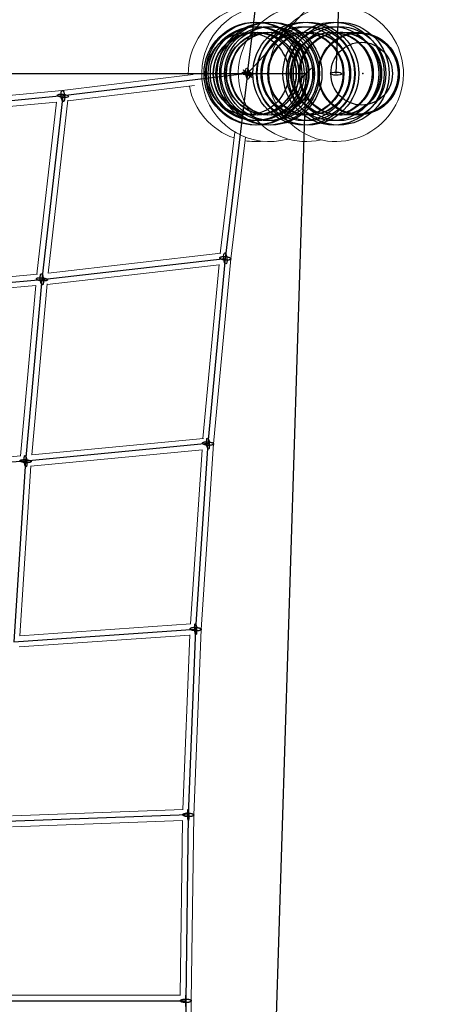
# Model space of a CAD drawing. Units: millimetres. Extents: x -4689 to 15504, y -3487 to 15143.
# Drawn here: x 8631 to 9330, y 4494 to 6087 of the extents above; entities that cross this region are included whole.
import ezdxf

# ---------------------------------------------------------------- set-up
doc = ezdxf.new("R2010")
doc.units = ezdxf.units.MM
doc.layers.add('TERRANOVA-2', color=7, linetype='Continuous')

msp = doc.modelspace()

# ---------------------------------------------------------------- linework, layer by layer
at = {"layer": 'TERRANOVA-2'}
for p, q in [((9143.3640699, 6000), (9271.3382345, 9271.3382347)), ((9000, 6000.0000001), (9329.7860853, 6359.7519635)), ((9000, 6000.0000001), (9038.1108153, 6309.4673098)), ((6000.0000001, 6000.0000003), (9094.3807462, 6000)), ((8999.9999999, 6000.0000001), (8701.150492, 5964.0306524)), ((8999.9999999, 6000.0000001), (8964.0306523, 5701.1504921)), ((9094.3807462, 6000), (9000.0000001, 3000)), ((8701.150492, 5964.0306524), (8401.5343322, 5936.030657)), ((8701.150492, 5964.0306524), (8667.1954278, 5667.195428)), ((8667.1954278, 5667.195428), (8964.0306523, 5701.1504921)), ((8964.0306523, 5701.1504921), (8936.0306568, 5401.5343324)), ((8373.0466089, 5640.7634323), (8667.1954278, 5667.195428)), ((8667.1954278, 5667.195428), (8640.7634321, 5373.0466091)), ((8936.0306568, 5401.5343324), (8640.7634321, 5373.0466091)), ((8936.0306568, 5401.5343324), (8916.017885, 5101.3427552)), ((8640.7634321, 5373.0466091), (8350.8706125, 5350.8706127)), ((8640.7634321, 5373.0466091), (8621.8713755, 5080.9121657)), ((8621.8713755, 5080.9121657), (8916.017885, 5101.3427552)), ((8916.017885, 5101.3427552), (8904.0051103, 4800.7673622)), ((8904.0051103, 4800.7673622), (8610.5313162, 4790.1204353)), ((8904.0051103, 4800.7673622), (8899.9999999, 4500.0000001)), ((8899.9999999, 4509.0000001), (8899.9999999, 4491)), ((8899.9999999, 4491), (8899.9999999, 4509.0000001)), ((8606.750492, 4500.0000001), (8899.9999999, 4500.0000001)), ((8899.9999999, 4500.0000001), (8904.0051103, 4199.2326379))]:
    msp.add_line(p, q, dxfattribs=at)
at = {"layer": 'TERRANOVA-2', "linetype": 'Continuous', "lineweight": 0}
for p, q in [((9142.9677558, 6066.5), (9179.4007995, 6066.5)), ((9179.5994688, 6066.5), (9180.3763744, 6066.5)), ((8912.1698101, 5998.4937654), (8700.1938728, 5972.9804686)), ((8914.1207298, 5980.5986682), (8709.2842259, 5955.9446694)), ((8700.2056707, 5972.9815712), (8400.816156, 5945.0027564)), ((8690.9546394, 5954.0386055), (8409.7783417, 5927.7618684)), ((8690.9487442, 5954.0380546), (8659.0870505, 5675.5030782)), ((8709.3970275, 5956.9307815), (8677.4241906, 5677.4241907)), ((9179.4007995, 5933.5), (9142.9677558, 5933.5)), ((9179.5994688, 5933.5), (9180.3763744, 5933.5)), ((8979.5543903, 5905.4444005), (8955.9446692, 5709.284226)), ((8996.6869884, 5897.1582959), (8972.9804685, 5700.193873)), ((8956.9307813, 5709.3970277), (8677.4241906, 5677.4241907)), ((8954.0380544, 5690.9487443), (8675.503078, 5659.0870507)), ((8954.0386053, 5690.9546396), (8927.7618683, 5409.7783418)), ((8972.981571, 5700.2056709), (8945.0027562, 5400.8161561)), ((8659.9934223, 5675.5845241), (8383.0469298, 5650.6983168)), ((8657.2670039, 5657.2670041), (8381.4393462, 5632.4813344)), ((8657.2670039, 5657.2670041), (8632.4813343, 5381.4393464)), ((8675.5845239, 5659.9934225), (8650.6983166, 5383.0469299)), ((8928.6782532, 5409.8667557), (8650.6909865, 5383.0462227)), ((8945.0035484, 5400.8280381), (8925.0059213, 5100.8636315)), ((8926.3455978, 5391.558115), (8649.2504613, 5364.8236557)), ((8926.3483675, 5391.5996606), (8907.5601895, 5109.7769907)), ((8633.2286704, 5381.4965155), (8360.6445894, 5360.6445896)), ((8649.3013004, 5365.6097989), (8631.5169242, 5090.6038017)), ((8908.3572227, 5109.8323504), (8631.4695016, 5090.6005078)), ((8925.0063985, 5100.8755727), (8913.0027167, 4800.5276984)), ((8906.6240637, 5091.6686035), (8630.5499031, 5072.4932686)), ((8906.6292107, 5091.7973891), (8895.3452993, 4809.459114)), ((8895.9805613, 4809.4821606), (8619.763137, 4799.461277)), ((8913.0028762, 4800.5396736), (8909.0007978, 4500.0000001)), ((8894.8799784, 4791.430391), (8619.4189179, 4781.4369475)), ((8894.8835866, 4791.7013527), (8891.1190487, 4509.0000001)), ((8891.569031, 4509.0000001), (8615.5861967, 4509.0000001)), ((8909.0006382, 4500.0119837), (8913.0027167, 4199.4723017))]:
    msp.add_line(p, q, dxfattribs=at)
for points in [[(9004.4280751, 6109.5906975), (9004.4280751, 6109.5906975, 0.3956157218), (8904.031153, 5997.5142015)], [(9003.8999679, 6105.302363), (9003.8999679, 6105.302363, 0.987332433), (9065.0634289, 5894.0318436)], [(9094.3837722, 6109.9999999), (9094.3837722, 6109.9999999, 1.1129806912), (9118.9146228, 5892.8062931)], [(9180.3763744, 6066.5, -0.9510675201), (9185.2387631, 5933.6833169, -0.0187928938), (9180.3763744, 5933.5)], [(8905.9075689, 5979.6101371), (8905.9075689, 5979.6101371, 0.2701196133), (8978.4050798, 5895.8954127)], [(8996.0021725, 5891.4685378), (8996.0021725, 5891.4685378, 0.0657730649), (9024.7708251, 5890.5395315)]]:
    msp.add_lwpolyline(points, format="xyb", dxfattribs=at)
msp.add_lwpolyline([(9143.3640422, 6109.9999999, 0.8971538273), (9121.9820121, 5892.1410944, 1.0408834094), (9154.1088051, 6109.4630864, 0.0249395054)], format="xyb", close=True, dxfattribs=at)
at = {"layer": 'TERRANOVA-2'}
for points in [[(9097.0261585, 6002.6454123, -0.0057000817), (9103.6681654, 6008.9989294, -0.0421288203), (9103.6292427, 6008.9538774, -0.0037212182), (9091.7353338, 5997.3545876)], [(9097.0261585, 6002.6454123, -0.0057000817), (9103.6681654, 6008.9989294, -0.0421288203), (9103.6292427, 6008.9538774, -0.0037212182), (9091.7353338, 5997.3545876)], [(9097.0261585, 6002.6454123, 0.004804816), (9085.1173551, 5991.0176752, 0.0096972559), (9085.7307664, 5991.5870785, 0.0022148047), (9091.7353338, 5997.3545876)], [(9097.0261585, 6002.6454123, 0.004804816), (9085.1173551, 5991.0176752, 0.0096972559), (9085.7307664, 5991.5870785, 0.0022148047), (9091.7353338, 5997.3545876)], [(8698.3044421, 5964.0306524, -0.0272115418), (8698.1793339, 5966.9676842, -0.0231803255), (8698.2918637, 5968.8844975, -0.0171893086), (8698.4379861, 5969.9088473, -0.021365495), (8698.6396487, 5970.8128377, -0.0182475861), (8698.8029513, 5971.3393778, -0.0225771153), (8698.9876374, 5971.7993434, -0.0287074877), (8699.1920248, 5972.1885447, -0.0373538711), (8699.4142517, 5972.5034365, -0.0490263669), (8699.6522938, 5972.7411506, -0.0627201361), (8699.9039829, 5972.8995215, -0.1517402421), (8700.439028, 5972.9731996, -0.0653659194), (8700.7175104, 5972.8878356, -0.0516901042), (8700.9999368, 5972.7217923, -0.0394449221), (8701.2837345, 5972.4765823, -0.0302128189), (8701.5663186, 5972.1544391, -0.0236384594), (8701.8451149, 5971.7582971, -0.0189996939), (8702.117584, 5971.2917647, -0.0230518515), (8702.5090162, 5970.4694461, -0.0182473648), (8702.8726318, 5969.5152894, -0.024149292), (8703.3969442, 5967.6861721, -0.0344298263), (8703.9965419, 5964.0306524)], [(8698.3044421, 5964.0306524, -0.0272115418), (8698.1793339, 5966.9676842, -0.0231803255), (8698.2918637, 5968.8844975, -0.0171893086), (8698.4379861, 5969.9088473, -0.021365495), (8698.6396487, 5970.8128377, -0.0182475861), (8698.8029513, 5971.3393778, -0.0225771153), (8698.9876374, 5971.7993434, -0.0287074877), (8699.1920248, 5972.1885447, -0.0373538711), (8699.4142517, 5972.5034365, -0.0490263669), (8699.6522938, 5972.7411506, -0.0627201361), (8699.9039829, 5972.8995215, -0.1517402421), (8700.439028, 5972.9731996, -0.0653659194), (8700.7175104, 5972.8878356, -0.0516901042), (8700.9999368, 5972.7217923, -0.0394449221), (8701.2837345, 5972.4765823, -0.0302128189), (8701.5663186, 5972.1544391, -0.0236384594), (8701.8451149, 5971.7582971, -0.0189996939), (8702.117584, 5971.2917647, -0.0230518515), (8702.5090162, 5970.4694461, -0.0182473648), (8702.8726318, 5969.5152894, -0.024149292), (8703.3969442, 5967.6861721, -0.0344298263), (8703.9965419, 5964.0306524)], [(8703.9965419, 5964.0306524, -0.0272115418), (8704.12165, 5961.0936206, -0.0231803255), (8704.0091202, 5959.1768074, -0.0171893086), (8703.8629978, 5958.1524575, -0.021365495), (8703.6613353, 5957.2484671, -0.0182475861), (8703.4980327, 5956.721927, -0.0225771153), (8703.3133465, 5956.2619614, -0.0287074877), (8703.1089591, 5955.8727601, -0.0373538711), (8702.8867323, 5955.5578683, -0.0490263669), (8702.6486901, 5955.3201543, -0.0627201361), (8702.397001, 5955.1617833, -0.1517402421), (8701.8619559, 5955.0881053, -0.0653659193), (8701.5834736, 5955.1734692, -0.0516901042), (8701.3010472, 5955.3395125, -0.0394449221), (8701.0172495, 5955.5847225, -0.0302128189), (8700.7346654, 5955.9068657, -0.0236384594), (8700.4558691, 5956.3030077, -0.0189996939), (8700.1834, 5956.7695401, -0.0230518515), (8699.7919678, 5957.5918588, -0.0182473648), (8699.4283522, 5958.5460155, -0.024149292), (8698.9040398, 5960.3751327, -0.0344298263), (8698.3044421, 5964.0306524)], [(8703.9965419, 5964.0306524, -0.0272115418), (8704.12165, 5961.0936206, -0.0231803255), (8704.0091202, 5959.1768074, -0.0171893086), (8703.8629978, 5958.1524575, -0.021365495), (8703.6613353, 5957.2484671, -0.0182475861), (8703.4980327, 5956.721927, -0.0225771153), (8703.3133465, 5956.2619614, -0.0287074877), (8703.1089591, 5955.8727601, -0.0373538711), (8702.8867323, 5955.5578683, -0.0490263669), (8702.6486901, 5955.3201543, -0.0627201361), (8702.397001, 5955.1617833, -0.1517402421), (8701.8619559, 5955.0881053, -0.0653659193), (8701.5834736, 5955.1734692, -0.0516901042), (8701.3010472, 5955.3395125, -0.0394449221), (8701.0172495, 5955.5847225, -0.0302128189), (8700.7346654, 5955.9068657, -0.0236384594), (8700.4558691, 5956.3030077, -0.0189996939), (8700.1834, 5956.7695401, -0.0230518515), (8699.7919678, 5957.5918588, -0.0182473648), (8699.4283522, 5958.5460155, -0.024149292), (8698.9040398, 5960.3751327, -0.0344298263), (8698.3044421, 5964.0306524)], [(8964.0306523, 5698.3044423, -0.0348208004), (8960.3005424, 5698.9219469, -0.023802147), (8958.481523, 5699.4505885, -0.0178684472), (8957.5352261, 5699.8162094, -0.0224464517), (8956.7219268, 5700.2091505, -0.029869254), (8956.058278, 5700.6213661, -0.0272762852), (8955.7058299, 5700.9027276, -0.0353503842), (8955.4292118, 5701.1863459, -0.0464066289), (8955.2309435, 5701.4696376, -0.0599233131), (8955.1128308, 5701.7500223, -0.1097121613), (8955.0881051, 5702.1595746, -0.0729749478), (8955.1734691, 5702.4216329, -0.0614165907), (8955.3395123, 5702.6721126, -0.0477838867), (8955.5847223, 5702.9087319, -0.0363977539), (8955.9068655, 5703.1293356, -0.0280232882), (8956.3030075, 5703.3319142, -0.0220948735), (8956.7695399, 5703.5146224, -0.0179052581), (8957.3022131, 5703.675796, -0.0219162089), (8958.214469, 5703.8740244, -0.0175357175), (8959.2458146, 5704.0164869, -0.0234973914), (8961.1710898, 5704.1226201, -0.0267854113), (8964.0306523, 5703.996542)], [(8964.0306523, 5698.3044423, -0.0348208004), (8960.3005424, 5698.9219469, -0.023802147), (8958.481523, 5699.4505885, -0.0178684472), (8957.5352261, 5699.8162094, -0.0224464517), (8956.7219268, 5700.2091505, -0.029869254), (8956.058278, 5700.6213661, -0.0272762852), (8955.7058299, 5700.9027276, -0.0353503842), (8955.4292118, 5701.1863459, -0.0464066289), (8955.2309435, 5701.4696376, -0.0599233131), (8955.1128308, 5701.7500223, -0.1097121613), (8955.0881051, 5702.1595746, -0.0729749478), (8955.1734691, 5702.4216329, -0.0614165907), (8955.3395123, 5702.6721126, -0.0477838867), (8955.5847223, 5702.9087319, -0.0363977539), (8955.9068655, 5703.1293356, -0.0280232882), (8956.3030075, 5703.3319142, -0.0220948735), (8956.7695399, 5703.5146224, -0.0179052581), (8957.3022131, 5703.675796, -0.0219162089), (8958.214469, 5703.8740244, -0.0175357175), (8959.2458146, 5704.0164869, -0.0234973914), (8961.1710898, 5704.1226201, -0.0267854113), (8964.0306523, 5703.996542)], [(8964.0306523, 5703.996542, -0.0348208004), (8967.7607621, 5703.3790374, -0.023802147), (8969.5797815, 5702.8503957, -0.0178684472), (8970.5260784, 5702.4847749, -0.0224464517), (8971.3393777, 5702.0918338, -0.029869254), (8972.0030265, 5701.6796182, -0.0272762852), (8972.3554746, 5701.3982567, -0.0353503842), (8972.6320927, 5701.1146384, -0.0464066289), (8972.8303611, 5700.8313467, -0.0599233131), (8972.9484737, 5700.550962, -0.1097121613), (8972.9731994, 5700.1414097, -0.0729749478), (8972.8878354, 5699.8793513, -0.0614165907), (8972.7217922, 5699.6288717, -0.0477838867), (8972.4765822, 5699.3922524, -0.0363977539), (8972.154439, 5699.1716487, -0.0280232882), (8971.758297, 5698.9690701, -0.0220948735), (8971.2917646, 5698.7863619, -0.0179052581), (8970.7590914, 5698.6251883, -0.0219162089), (8969.8468355, 5698.4269599, -0.0175357175), (8968.8154899, 5698.2844974, -0.0234973914), (8966.8902147, 5698.1783642, -0.0267854113), (8964.0306523, 5698.3044423)], [(8964.0306523, 5703.996542, -0.0348208004), (8967.7607621, 5703.3790374, -0.023802147), (8969.5797815, 5702.8503957, -0.0178684472), (8970.5260784, 5702.4847749, -0.0224464517), (8971.3393777, 5702.0918338, -0.029869254), (8972.0030265, 5701.6796182, -0.0272762852), (8972.3554746, 5701.3982567, -0.0353503842), (8972.6320927, 5701.1146384, -0.0464066289), (8972.8303611, 5700.8313467, -0.0599233131), (8972.9484737, 5700.550962, -0.1097121613), (8972.9731994, 5700.1414097, -0.0729749478), (8972.8878354, 5699.8793513, -0.0614165907), (8972.7217922, 5699.6288717, -0.0477838867), (8972.4765822, 5699.3922524, -0.0363977539), (8972.154439, 5699.1716487, -0.0280232882), (8971.758297, 5698.9690701, -0.0220948735), (8971.2917646, 5698.7863619, -0.0179052581), (8970.7590914, 5698.6251883, -0.0219162089), (8969.8468355, 5698.4269599, -0.0175357175), (8968.8154899, 5698.2844974, -0.0234973914), (8966.8902147, 5698.1783642, -0.0267854113), (8964.0306523, 5698.3044423)], [(8665.7364933, 5661.6203741, -0.0227813652), (8665.2329225, 5663.508991, -0.0562369288), (8664.528518, 5670.4203275, -0.022236529), (8664.6408543, 5672.3703483, -0.0240724091), (8664.8435916, 5673.7081654, -0.0242195095), (8665.0565913, 5674.5468442, -0.0343082702), (8665.3167207, 5675.2235329, -0.0336974143), (8665.513532, 5675.5771433, -0.046316572), (8665.7268316, 5675.8485839, -0.0636727189), (8665.9545286, 5676.0351938, -0.0816529353), (8666.1943907, 5676.1351434, -0.1315341071), (8666.5718225, 5676.1206714, -0.0675575478), (8666.8316057, 5676.0015636, -0.0494796319), (8667.0949556, 5675.7961253, -0.0358777564), (8667.3592905, 5675.5063705, -0.0266751152), (8667.6220189, 5675.1351397, -0.0299404528), (8668.0074759, 5674.4336971, -0.0217356944), (8668.3750391, 5673.5727575, -0.014072279), (8668.6543623, 5672.7704818)], [(8665.7364933, 5661.6203741, -0.0227813652), (8665.2329225, 5663.508991, -0.0562369288), (8664.528518, 5670.4203275, -0.022236529), (8664.6408543, 5672.3703483, -0.0240724091), (8664.8435916, 5673.7081654, -0.0242195095), (8665.0565913, 5674.5468442, -0.0343082702), (8665.3167207, 5675.2235329, -0.0336974143), (8665.513532, 5675.5771433, -0.046316572), (8665.7268316, 5675.8485839, -0.0636727189), (8665.9545286, 5676.0351938, -0.0816529353), (8666.1943907, 5676.1351434, -0.1315341071), (8666.5718225, 5676.1206714, -0.0675575478), (8666.8316057, 5676.0015636, -0.0494796319), (8667.0949556, 5675.7961253, -0.0358777564), (8667.3592905, 5675.5063705, -0.0266751152), (8667.6220189, 5675.1351397, -0.0299404528), (8668.0074759, 5674.4336971, -0.0217356944), (8668.3750391, 5673.5727575, -0.014072279), (8668.6543623, 5672.7704818)], [(8668.6543623, 5672.7704818, -0.0227813652), (8669.1579331, 5670.8818649, -0.0562369288), (8669.8623376, 5663.9705285, -0.022236529), (8669.7500013, 5662.0205077, -0.0240724091), (8669.5472641, 5660.6826905, -0.0242195095), (8669.3342644, 5659.8440117, -0.0343082702), (8669.0741349, 5659.1673231, -0.0336974143), (8668.8773236, 5658.8137127, -0.046316572), (8668.664024, 5658.542272, -0.0636727189), (8668.436327, 5658.3556621, -0.0816529353), (8668.1964649, 5658.2557125, -0.1315341071), (8667.8190331, 5658.2701846, -0.0675575478), (8667.5592499, 5658.3892923, -0.0494796319), (8667.2959, 5658.5947306, -0.0358777564), (8667.0315651, 5658.8844855, -0.0266751152), (8666.7688367, 5659.2557162, -0.0299404528), (8666.3833798, 5659.9571589, -0.0217356944), (8666.0158165, 5660.8180985, -0.014072279), (8665.7364933, 5661.6203741)], [(8668.6543623, 5672.7704818, -0.0227813652), (8669.1579331, 5670.8818649, -0.0562369288), (8669.8623376, 5663.9705285, -0.022236529), (8669.7500013, 5662.0205077, -0.0240724091), (8669.5472641, 5660.6826905, -0.0242195095), (8669.3342644, 5659.8440117, -0.0343082702), (8669.0741349, 5659.1673231, -0.0336974143), (8668.8773236, 5658.8137127, -0.046316572), (8668.664024, 5658.542272, -0.0636727189), (8668.436327, 5658.3556621, -0.0816529353), (8668.1964649, 5658.2557125, -0.1315341071), (8667.8190331, 5658.2701846, -0.0675575478), (8667.5592499, 5658.3892923, -0.0494796319), (8667.2959, 5658.5947306, -0.0358777564), (8667.0315651, 5658.8844855, -0.0266751152), (8666.7688367, 5659.2557162, -0.0299404528), (8666.3833798, 5659.9571589, -0.0217356944), (8666.0158165, 5660.8180985, -0.014072279), (8665.7364933, 5661.6203741)], [(8661.620374, 5665.7364935, -0.0240211431), (8660.3494885, 5666.2051101, -0.024152099), (8659.5697257, 5666.5830616, -0.0341886489), (8658.9579969, 5666.9745068, -0.0335583938), (8658.6503485, 5667.2387137, -0.046113245), (8658.4264713, 5667.5024962, -0.0634153477), (8658.2885602, 5667.7632684, -0.0814541371), (8658.2379672, 5668.0184738, -0.1316407875), (8658.3266485, 5668.3853922, -0.0678167291), (8658.4946381, 5668.6159144, -0.0496976658), (8658.7479255, 5668.8325109, -0.0360293991), (8659.0840276, 5669.0330583, -0.0267760715), (8659.4996494, 5669.2155907, -0.0206101533), (8659.9907164, 5669.3783184, -0.0240520842), (8660.8580549, 5669.5818437, -0.0182993681), (8661.8650389, 5669.7327838, -0.0233518854), (8663.7922142, 5669.8590172, -0.0598599854), (8671.1097821, 5669.1062988, -0.019871179), (8672.7704817, 5668.6543624)], [(8661.620374, 5665.7364935, -0.0240211431), (8660.3494885, 5666.2051101, -0.024152099), (8659.5697257, 5666.5830616, -0.0341886489), (8658.9579969, 5666.9745068, -0.0335583938), (8658.6503485, 5667.2387137, -0.046113245), (8658.4264713, 5667.5024962, -0.0634153477), (8658.2885602, 5667.7632684, -0.0814541371), (8658.2379672, 5668.0184738, -0.1316407875), (8658.3266485, 5668.3853922, -0.0678167291), (8658.4946381, 5668.6159144, -0.0496976658), (8658.7479255, 5668.8325109, -0.0360293991), (8659.0840276, 5669.0330583, -0.0267760715), (8659.4996494, 5669.2155907, -0.0206101533), (8659.9907164, 5669.3783184, -0.0240520842), (8660.8580549, 5669.5818437, -0.0182993681), (8661.8650389, 5669.7327838, -0.0233518854), (8663.7922142, 5669.8590172, -0.0598599854), (8671.1097821, 5669.1062988, -0.019871179), (8672.7704817, 5668.6543624)], [(8672.7704817, 5668.6543624, -0.0240211431), (8674.0413671, 5668.1857458, -0.024152099), (8674.82113, 5667.8077943, -0.0341886489), (8675.4328587, 5667.4163491, -0.0335583938), (8675.7405072, 5667.1521423, -0.046113245), (8675.9643843, 5666.8883597, -0.0634153477), (8676.1022954, 5666.6275876, -0.0814541371), (8676.1528884, 5666.3723822, -0.1316407875), (8676.0642071, 5666.0054637, -0.0678167291), (8675.8962175, 5665.7749415, -0.0496976658), (8675.6429301, 5665.558345, -0.0360293991), (8675.306828, 5665.3577976, -0.0267760715), (8674.8912062, 5665.1752653, -0.0206101533), (8674.4001392, 5665.0125375, -0.0240520842), (8673.5328007, 5664.8090122, -0.0182993681), (8672.5258168, 5664.6580721, -0.0233518854), (8670.5986414, 5664.5318387, -0.0598599854), (8663.2810736, 5665.2845571, -0.019871179), (8661.620374, 5665.7364935)], [(8672.7704817, 5668.6543624, -0.0240211431), (8674.0413671, 5668.1857458, -0.024152099), (8674.82113, 5667.8077943, -0.0341886489), (8675.4328587, 5667.4163491, -0.0335583938), (8675.7405072, 5667.1521423, -0.046113245), (8675.9643843, 5666.8883597, -0.0634153477), (8676.1022954, 5666.6275876, -0.0814541371), (8676.1528884, 5666.3723822, -0.1316407875), (8676.0642071, 5666.0054637, -0.0678167291), (8675.8962175, 5665.7749415, -0.0496976658), (8675.6429301, 5665.558345, -0.0360293991), (8675.306828, 5665.3577976, -0.0267760715), (8674.8912062, 5665.1752653, -0.0206101533), (8674.4001392, 5665.0125375, -0.0240520842), (8673.5328007, 5664.8090122, -0.0182993681), (8672.5258168, 5664.6580721, -0.0233518854), (8670.5986414, 5664.5318387, -0.0598599854), (8663.2810736, 5665.2845571, -0.019871179), (8661.620374, 5665.7364935)], [(8936.0306568, 5398.6882825, -0.0309530764), (8932.6864838, 5399.1341594, -0.022992835), (8930.812534, 5399.5946898, -0.0169653469), (8929.823965, 5399.9257282, -0.0209948941), (8928.962427, 5400.2896895, -0.0274706466), (8928.245553, 5400.6791246, -0.0246870078), (8927.8553827, 5400.9489807, -0.0316789689), (8927.5396482, 5401.2241665, -0.0414322208), (8927.3012242, 5401.5021763, -0.0540978543), (8927.1422816, 5401.7804788, -0.0674857792), (8927.0642677, 5402.0565402, -0.1505368554), (8927.1531234, 5402.5919287, -0.0601764313), (8927.319184, 5402.8463811, -0.0466929254), (8927.5645625, 5403.0888873, -0.0355950292), (8927.8870248, 5403.3172392, -0.0274670802), (8928.2836347, 5403.5293579, -0.0217137487), (8928.7507812, 5403.7233118, -0.0176422738), (8929.2842109, 5403.8973351, -0.021652339), (8930.1978578, 5404.1175872, -0.0173797182), (8931.2308833, 5404.2849685, -0.0233719846), (8933.1595297, 5404.4376617, -0.0268118203), (8936.0306568, 5404.3803823)], [(8936.0306568, 5398.6882825, -0.0309530764), (8932.6864838, 5399.1341594, -0.022992835), (8930.812534, 5399.5946898, -0.0169653469), (8929.823965, 5399.9257282, -0.0209948941), (8928.962427, 5400.2896895, -0.0274706466), (8928.245553, 5400.6791246, -0.0246870078), (8927.8553827, 5400.9489807, -0.0316789689), (8927.5396482, 5401.2241665, -0.0414322208), (8927.3012242, 5401.5021763, -0.0540978543), (8927.1422816, 5401.7804788, -0.0674857792), (8927.0642677, 5402.0565402, -0.1505368554), (8927.1531234, 5402.5919287, -0.0601764313), (8927.319184, 5402.8463811, -0.0466929254), (8927.5645625, 5403.0888873, -0.0355950292), (8927.8870248, 5403.3172392, -0.0274670802), (8928.2836347, 5403.5293579, -0.0217137487), (8928.7507812, 5403.7233118, -0.0176422738), (8929.2842109, 5403.8973351, -0.021652339), (8930.1978578, 5404.1175872, -0.0173797182), (8931.2308833, 5404.2849685, -0.0233719846), (8933.1595297, 5404.4376617, -0.0268118203), (8936.0306568, 5404.3803823)], [(8936.0306568, 5404.3803823, -0.0309530764), (8939.3748298, 5403.9345053, -0.022992835), (8941.2487796, 5403.473975, -0.0169653469), (8942.2373487, 5403.1429366, -0.0209948941), (8943.0988866, 5402.7789753, -0.0274706466), (8943.8157606, 5402.3895402, -0.0246870078), (8944.205931, 5402.1196841, -0.0316789689), (8944.5216655, 5401.8444983, -0.0414322208), (8944.7600894, 5401.5664885, -0.0540978543), (8944.919032, 5401.288186, -0.0674857792), (8944.997046, 5401.0121245, -0.1505368554), (8944.9081903, 5400.4767361, -0.0601764313), (8944.7421296, 5400.2222837, -0.0466929254), (8944.4967511, 5399.9797775, -0.0355950292), (8944.1742889, 5399.7514255, -0.0274670802), (8943.7776789, 5399.5393069, -0.0217137487), (8943.3105324, 5399.345353, -0.0176422738), (8942.7771027, 5399.1713297, -0.021652339), (8941.8634559, 5398.9510776, -0.0173797182), (8940.8304303, 5398.7836963, -0.0233719846), (8938.901784, 5398.6310031, -0.0268118203), (8936.0306568, 5398.6882825)], [(8936.0306568, 5404.3803823, -0.0309530764), (8939.3748298, 5403.9345053, -0.022992835), (8941.2487796, 5403.473975, -0.0169653469), (8942.2373487, 5403.1429366, -0.0209948941), (8943.0988866, 5402.7789753, -0.0274706466), (8943.8157606, 5402.3895402, -0.0246870078), (8944.205931, 5402.1196841, -0.0316789689), (8944.5216655, 5401.8444983, -0.0414322208), (8944.7600894, 5401.5664885, -0.0540978543), (8944.919032, 5401.288186, -0.0674857792), (8944.997046, 5401.0121245, -0.1505368554), (8944.9081903, 5400.4767361, -0.0601764313), (8944.7421296, 5400.2222837, -0.0466929254), (8944.4967511, 5399.9797775, -0.0355950292), (8944.1742889, 5399.7514255, -0.0274670802), (8943.7776789, 5399.5393069, -0.0217137487), (8943.3105324, 5399.345353, -0.0176422738), (8942.7771027, 5399.1713297, -0.021652339), (8941.8634559, 5398.9510776, -0.0173797182), (8940.8304303, 5398.7836963, -0.0233719846), (8938.901784, 5398.6310031, -0.0268118203), (8936.0306568, 5398.6882825)], [(8636.2288187, 5371.3060092, -0.0239365687), (8634.4732301, 5371.7902862, -0.0194791275), (8633.5970714, 5372.1195198, -0.0265397142), (8632.877886, 5372.4690605, -0.0251890972), (8632.4935683, 5372.7096018, -0.0341444167), (8632.1898412, 5372.9534272, -0.0478073691), (8631.9696646, 5373.1981607, -0.0670406598), (8631.8351841, 5373.4414173, -0.0868537851), (8631.7877103, 5373.6808264, -0.1372392919), (8631.8804158, 5374.0276385, -0.0670513233), (8632.0506188, 5374.2473597, -0.0478156596), (8632.305729, 5374.4553795, -0.0341499441), (8632.6432603, 5374.6496706, -0.0251926943), (8633.0599234, 5374.8283398, -0.0193269952), (8633.551658, 5374.9896459, -0.0225257898), (8634.4193476, 5375.1956605, -0.0215889501), (8635.788698, 5375.3964886, -0.024121469), (8638.1866723, 5375.5249264, -0.0463566305), (8644.2598165, 5375.0006271, -0.0101670864), (8645.2980456, 5374.7872089)], [(8636.2288187, 5371.3060092, -0.0239365687), (8634.4732301, 5371.7902862, -0.0194791275), (8633.5970714, 5372.1195198, -0.0265397142), (8632.877886, 5372.4690605, -0.0251890972), (8632.4935683, 5372.7096018, -0.0341444167), (8632.1898412, 5372.9534272, -0.0478073691), (8631.9696646, 5373.1981607, -0.0670406598), (8631.8351841, 5373.4414173, -0.0868537851), (8631.7877103, 5373.6808264, -0.1372392919), (8631.8804158, 5374.0276385, -0.0670513233), (8632.0506188, 5374.2473597, -0.0478156596), (8632.305729, 5374.4553795, -0.0341499441), (8632.6432603, 5374.6496706, -0.0251926943), (8633.0599234, 5374.8283398, -0.0193269952), (8633.551658, 5374.9896459, -0.0225257898), (8634.4193476, 5375.1956605, -0.0215889501), (8635.788698, 5375.3964886, -0.024121469), (8638.1866723, 5375.5249264, -0.0463566305), (8644.2598165, 5375.0006271, -0.0101670864), (8645.2980456, 5374.7872089)], [(8645.2980456, 5374.7872089, -0.0239365687), (8647.0536342, 5374.3029319, -0.0194791275), (8647.9297929, 5373.9736983, -0.0265397142), (8648.6489782, 5373.6241576, -0.0251890972), (8649.0332959, 5373.3836164, -0.0341444167), (8649.337023, 5373.1397909, -0.0478073691), (8649.5571996, 5372.8950575, -0.0670406598), (8649.6916801, 5372.6518009, -0.0868537852), (8649.7391539, 5372.4123917, -0.1372392919), (8649.6464484, 5372.0655797, -0.0670513233), (8649.4762454, 5371.8458584, -0.0478156596), (8649.2211353, 5371.6378387, -0.0341499441), (8648.883604, 5371.4435475, -0.0251926943), (8648.4669408, 5371.2648783, -0.0193269952), (8647.9752062, 5371.1035722, -0.0225257898), (8647.1075166, 5370.8975576, -0.0215889501), (8645.7381663, 5370.6967295, -0.024121469), (8643.3401919, 5370.5682917, -0.0463566305), (8637.2670477, 5371.092591, -0.0101670864), (8636.2288187, 5371.3060092)], [(8645.2980456, 5374.7872089, -0.0239365687), (8647.0536342, 5374.3029319, -0.0194791275), (8647.9297929, 5373.9736983, -0.0265397142), (8648.6489782, 5373.6241576, -0.0251890972), (8649.0332959, 5373.3836164, -0.0341444167), (8649.337023, 5373.1397909, -0.0478073691), (8649.5571996, 5372.8950575, -0.0670406598), (8649.6916801, 5372.6518009, -0.0868537852), (8649.7391539, 5372.4123917, -0.1372392919), (8649.6464484, 5372.0655797, -0.0670513233), (8649.4762454, 5371.8458584, -0.0478156596), (8649.2211353, 5371.6378387, -0.0341499441), (8648.883604, 5371.4435475, -0.0251926943), (8648.4669408, 5371.2648783, -0.0193269952), (8647.9752062, 5371.1035722, -0.0225257898), (8647.1075166, 5370.8975576, -0.0215889501), (8645.7381663, 5370.6967295, -0.024121469), (8643.3401919, 5370.5682917, -0.0463566305), (8637.2670477, 5371.092591, -0.0101670864), (8636.2288187, 5371.3060092)], [(8640.100533, 5365.8995314, -0.0223089247), (8639.7022179, 5367.1050647, -0.0231623021), (8639.1869445, 5369.3314807, -0.0488573102), (8638.5760511, 5376.6582208, -0.0239200768), (8638.7185451, 5378.9027271, -0.0234881), (8638.9144662, 5380.1246036, -0.0253015644), (8639.1093557, 5380.8617022, -0.0250086331), (8639.2598109, 5381.2583696, -0.0353798593), (8639.4249929, 5381.5746089, -0.0524249378), (8639.6032839, 5381.807323, -0.0782547103), (8639.7929377, 5381.9542325, -0.216533312), (8640.1988104, 5381.9857368, -0.0770718776), (8640.4110542, 5381.8700231, -0.0515615847), (8640.6267492, 5381.6678908, -0.0348494799), (8640.8437829, 5381.3813195, -0.0246851593), (8641.0600296, 5381.0131161, -0.0312976727), (8641.4263312, 5380.1936867)], [(8640.100533, 5365.8995314, -0.0223089247), (8639.7022179, 5367.1050647, -0.0231623021), (8639.1869445, 5369.3314807, -0.0488573102), (8638.5760511, 5376.6582208, -0.0239200768), (8638.7185451, 5378.9027271, -0.0234881), (8638.9144662, 5380.1246036, -0.0253015644), (8639.1093557, 5380.8617022, -0.0250086331), (8639.2598109, 5381.2583696, -0.0353798593), (8639.4249929, 5381.5746089, -0.0524249378), (8639.6032839, 5381.807323, -0.0782547103), (8639.7929377, 5381.9542325, -0.216533312), (8640.1988104, 5381.9857368, -0.0770718776), (8640.4110542, 5381.8700231, -0.0515615847), (8640.6267492, 5381.6678908, -0.0348494799), (8640.8437829, 5381.3813195, -0.0246851593), (8641.0600296, 5381.0131161, -0.0312976727), (8641.4263312, 5380.1936867)], [(8641.4263312, 5380.1936867, -0.0223089247), (8641.8246464, 5378.9881534, -0.0231623021), (8642.3399198, 5376.7617375, -0.0488573102), (8642.9508132, 5369.4349973, -0.0239200768), (8642.8083191, 5367.190491, -0.0234881), (8642.612398, 5365.9686145, -0.0253015644), (8642.4175085, 5365.2315159, -0.0250086331), (8642.2670533, 5364.8348486, -0.0353798593), (8642.1018713, 5364.5186092, -0.0524249378), (8641.9235803, 5364.2858952, -0.0782547103), (8641.7339265, 5364.1389857, -0.216533312), (8641.3280538, 5364.1074813, -0.0770718776), (8641.1158101, 5364.223195, -0.0515615847), (8640.9001151, 5364.4253273, -0.0348494799), (8640.6830813, 5364.7118986, -0.0246851593), (8640.4668346, 5365.080102, -0.0312976727), (8640.100533, 5365.8995314)], [(8641.4263312, 5380.1936867, -0.0223089247), (8641.8246464, 5378.9881534, -0.0231623021), (8642.3399198, 5376.7617375, -0.0488573102), (8642.9508132, 5369.4349973, -0.0239200768), (8642.8083191, 5367.190491, -0.0234881), (8642.612398, 5365.9686145, -0.0253015644), (8642.4175085, 5365.2315159, -0.0250086331), (8642.2670533, 5364.8348486, -0.0353798593), (8642.1018713, 5364.5186092, -0.0524249378), (8641.9235803, 5364.2858952, -0.0782547103), (8641.7339265, 5364.1389857, -0.216533312), (8641.3280538, 5364.1074813, -0.0770718776), (8641.1158101, 5364.223195, -0.0515615847), (8640.9001151, 5364.4253273, -0.0348494799), (8640.6830813, 5364.7118986, -0.0246851593), (8640.4668346, 5365.080102, -0.0312976727), (8640.100533, 5365.8995314)], [(8916.017885, 5098.4967053, -0.0310780827), (8912.6688622, 5098.8622733, -0.0231955889), (8910.792127, 5099.277743, -0.017173485), (8909.8020429, 5099.5849893, -0.0213138664), (8908.9391373, 5099.9282003, -0.0279760952), (8908.2210657, 5100.3003536, -0.0252139036), (8907.8302014, 5100.5607944, -0.0324093474), (8907.5138626, 5100.8283528, -0.0424054176), (8907.2749286, 5101.1005933, -0.0552331971), (8907.1155743, 5101.375038, -0.0683915265), (8907.0372501, 5101.6491889, -0.1133807978), (8907.0730514, 5102.054412, -0.0656119102), (8907.1987938, 5102.3169727, -0.0520883194), (8907.4048089, 5102.570666, -0.0398251261), (8907.6892215, 5102.8131826, -0.0305227121), (8908.0494427, 5103.0423153, -0.0238790752), (8908.4821939, 5103.2559782, -0.0191852959), (8908.983536, 5103.4522268, -0.0232625485), (8909.8540144, 5103.7100874, -0.0183970476), (8910.850608, 5103.9195115, -0.0243169263), (8912.7354784, 5104.149763, -0.0312041844), (8916.017885, 5104.1888051)], [(8916.017885, 5098.4967053, -0.0310780827), (8912.6688622, 5098.8622733, -0.0231955889), (8910.792127, 5099.277743, -0.017173485), (8909.8020429, 5099.5849893, -0.0213138664), (8908.9391373, 5099.9282003, -0.0279760952), (8908.2210657, 5100.3003536, -0.0252139036), (8907.8302014, 5100.5607944, -0.0324093474), (8907.5138626, 5100.8283528, -0.0424054176), (8907.2749286, 5101.1005933, -0.0552331971), (8907.1155743, 5101.375038, -0.0683915265), (8907.0372501, 5101.6491889, -0.1133807978), (8907.0730514, 5102.054412, -0.0656119102), (8907.1987938, 5102.3169727, -0.0520883194), (8907.4048089, 5102.570666, -0.0398251261), (8907.6892215, 5102.8131826, -0.0305227121), (8908.0494427, 5103.0423153, -0.0238790752), (8908.4821939, 5103.2559782, -0.0191852959), (8908.983536, 5103.4522268, -0.0232625485), (8909.8540144, 5103.7100874, -0.0183970476), (8910.850608, 5103.9195115, -0.0243169263), (8912.7354784, 5104.149763, -0.0312041844), (8916.017885, 5104.1888051)], [(8916.017885, 5104.1888051, -0.0310780827), (8919.3669079, 5103.8232371, -0.0231955889), (8921.243643, 5103.4077674, -0.0171734849), (8922.2337271, 5103.1005211, -0.0213138664), (8923.0966327, 5102.7573101, -0.0279760952), (8923.8147043, 5102.3851568, -0.0252139036), (8924.2055686, 5102.124716, -0.0324093474), (8924.5219074, 5101.8571576, -0.0424054176), (8924.7608414, 5101.5849171, -0.0552331971), (8924.9201957, 5101.3104724, -0.0683915265), (8924.9985199, 5101.0363215, -0.1133807978), (8924.9627186, 5100.6310984, -0.0656119102), (8924.8369762, 5100.3685377, -0.0520883194), (8924.6309611, 5100.1148444, -0.0398251262), (8924.3465485, 5099.8723278, -0.0305227121), (8923.9863273, 5099.6431951, -0.0238790751), (8923.5535762, 5099.4295322, -0.0191852959), (8923.052234, 5099.2332836, -0.0232625485), (8922.1817557, 5098.975423, -0.0183970476), (8921.185162, 5098.7659989, -0.0243169263), (8919.3002916, 5098.5357474, -0.0312041844), (8916.017885, 5098.4967053)], [(8916.017885, 5104.1888051, -0.0310780827), (8919.3669079, 5103.8232371, -0.0231955889), (8921.243643, 5103.4077674, -0.0171734849), (8922.2337271, 5103.1005211, -0.0213138664), (8923.0966327, 5102.7573101, -0.0279760952), (8923.8147043, 5102.3851568, -0.0252139036), (8924.2055686, 5102.124716, -0.0324093474), (8924.5219074, 5101.8571576, -0.0424054176), (8924.7608414, 5101.5849171, -0.0552331971), (8924.9201957, 5101.3104724, -0.0683915265), (8924.9985199, 5101.0363215, -0.1133807978), (8924.9627186, 5100.6310984, -0.0656119102), (8924.8369762, 5100.3685377, -0.0520883194), (8924.6309611, 5100.1148444, -0.0398251262), (8924.3465485, 5099.8723278, -0.0305227121), (8923.9863273, 5099.6431951, -0.0238790751), (8923.5535762, 5099.4295322, -0.0191852959), (8923.052234, 5099.2332836, -0.0232625485), (8922.1817557, 5098.975423, -0.0183970476), (8921.185162, 5098.7659989, -0.0243169263), (8919.3002916, 5098.5357474, -0.0312041844), (8916.017885, 5098.4967053)], [(8904.0051103, 4797.9213123, -0.0311899461), (8900.6531805, 4798.2065222, -0.0233915868), (8898.7747754, 4798.576924, -0.017379417), (8897.7837823, 4798.8603812, -0.0216339696), (8896.9200559, 4799.1828485, -0.0284898478), (8896.2012651, 4799.5377294, -0.0257549681), (8895.8099837, 4799.7887622, -0.0331636069), (8895.4932813, 4800.0487006, -0.0434121799), (8895.2540401, 4800.3151791, -0.0563993809), (8895.0944373, 4800.5857727, -0.0692959017), (8895.0159254, 4800.8580188, -0.1132079096), (8895.0515622, 4801.2640683, -0.0644600064), (8895.1772746, 4801.5296291, -0.0509135161), (8895.3833239, 4801.7882529, -0.0389024205), (8895.6678352, 4802.0375862, -0.0298624907), (8896.0282191, 4802.2753599, -0.0234179523), (8896.461196, 4802.4994102, -0.018862203), (8896.9628257, 4802.7076982, -0.0229323106), (8897.8338474, 4802.9864728, -0.018194886), (8898.8311117, 4803.2198521, -0.0241391539), (8900.717355, 4803.4954346, -0.0311437582), (8904.0051103, 4803.6134121)], [(8904.0051103, 4797.9213123, -0.0311899461), (8900.6531805, 4798.2065222, -0.0233915868), (8898.7747754, 4798.576924, -0.017379417), (8897.7837823, 4798.8603812, -0.0216339696), (8896.9200559, 4799.1828485, -0.0284898478), (8896.2012651, 4799.5377294, -0.0257549681), (8895.8099837, 4799.7887622, -0.0331636069), (8895.4932813, 4800.0487006, -0.0434121799), (8895.2540401, 4800.3151791, -0.0563993809), (8895.0944373, 4800.5857727, -0.0692959017), (8895.0159254, 4800.8580188, -0.1132079096), (8895.0515622, 4801.2640683, -0.0644600064), (8895.1772746, 4801.5296291, -0.0509135161), (8895.3833239, 4801.7882529, -0.0389024205), (8895.6678352, 4802.0375862, -0.0298624907), (8896.0282191, 4802.2753599, -0.0234179523), (8896.461196, 4802.4994102, -0.018862203), (8896.9628257, 4802.7076982, -0.0229323106), (8897.8338474, 4802.9864728, -0.018194886), (8898.8311117, 4803.2198521, -0.0241391539), (8900.717355, 4803.4954346, -0.0311437582), (8904.0051103, 4803.6134121)], [(8904.0051103, 4803.6134121, -0.0311899461), (8907.35704, 4803.3282022, -0.0233915868), (8909.2354451, 4802.9578004, -0.017379417), (8910.2264382, 4802.6743432, -0.0216339696), (8911.0901646, 4802.3518759, -0.0284898478), (8911.8089554, 4801.996995, -0.0257549681), (8912.2002369, 4801.7459622, -0.0331636069), (8912.5169392, 4801.4860238, -0.0434121799), (8912.7561804, 4801.2195453, -0.0563993809), (8912.9157832, 4800.9489517, -0.0692959017), (8912.9942952, 4800.6767056, -0.1132079096), (8912.9586584, 4800.2706561, -0.0644600064), (8912.832946, 4800.0050953, -0.0509135161), (8912.6268966, 4799.7464715, -0.0389024205), (8912.3423853, 4799.4971382, -0.0298624907), (8911.9820014, 4799.2593645, -0.0234179523), (8911.5490245, 4799.0353142, -0.018862203), (8911.0473948, 4798.8270262, -0.0229323106), (8910.1763731, 4798.5482517, -0.018194886), (8909.1791088, 4798.3148724, -0.0241391539), (8907.2928655, 4798.0392899, -0.0311437582), (8904.0051103, 4797.9213123)], [(8904.0051103, 4803.6134121, -0.0311899461), (8907.35704, 4803.3282022, -0.0233915868), (8909.2354451, 4802.9578004, -0.017379417), (8910.2264382, 4802.6743432, -0.0216339696), (8911.0901646, 4802.3518759, -0.0284898478), (8911.8089554, 4801.996995, -0.0257549681), (8912.2002369, 4801.7459622, -0.0331636069), (8912.5169392, 4801.4860238, -0.0434121799), (8912.7561804, 4801.2195453, -0.0563993809), (8912.9157832, 4800.9489517, -0.0692959017), (8912.9942952, 4800.6767056, -0.1132079096), (8912.9586584, 4800.2706561, -0.0644600064), (8912.832946, 4800.0050953, -0.0509135161), (8912.6268966, 4799.7464715, -0.0389024205), (8912.3423853, 4799.4971382, -0.0298624907), (8911.9820014, 4799.2593645, -0.0234179523), (8911.5490245, 4799.0353142, -0.018862203), (8911.0473948, 4798.8270262, -0.0229323106), (8910.1763731, 4798.5482517, -0.018194886), (8909.1791088, 4798.3148724, -0.0241391539), (8907.2928655, 4798.0392899, -0.0311437582), (8904.0051103, 4797.9213123)], [(8899.9999999, 4497.1539502, -0.0312886266), (8896.6471017, 4497.3587907, -0.0235807376), (8894.7681401, 4497.6841414, -0.0175831309), (8893.7768441, 4497.9438261, -0.0219553508), (8892.9128441, 4498.2455703, -0.0290125075), (8892.1938134, 4498.5832017, -0.0263112449), (8891.8023928, 4498.8248422, -0.0339435312), (8891.485569, 4499.0771764, -0.044454821), (8891.2462253, 4499.3379081, -0.0575975889), (8891.0865394, 4499.6046648, -0.070196742), (8891.0079646, 4499.875019, -0.1129742784), (8891.0435461, 4500.2819104, -0.0633016883), (8891.1692481, 4500.5504786, -0.0497512743), (8891.3753085, 4500.8140374, -0.0379910848), (8891.6598522, 4501.0701886, -0.0292072307), (8892.0202899, 4501.3166013, -0.0229567697), (8892.4533417, 4501.5510332, -0.0185361602), (8892.9550668, 4501.7713509, -0.0225953866), (8893.826269, 4502.0710174, -0.0179851808), (8894.8237561, 4502.3283208, -0.0239493587), (8896.7104562, 4502.6491627, -0.0310503007), (8899.9999999, 4502.84605)], [(8899.9999999, 4497.1539502, -0.0312886266), (8896.6471017, 4497.3587907, -0.0235807376), (8894.7681401, 4497.6841414, -0.0175831309), (8893.7768441, 4497.9438261, -0.0219553508), (8892.9128441, 4498.2455703, -0.0290125075), (8892.1938134, 4498.5832017, -0.0263112449), (8891.8023928, 4498.8248422, -0.0339435312), (8891.485569, 4499.0771764, -0.044454821), (8891.2462253, 4499.3379081, -0.0575975889), (8891.0865394, 4499.6046648, -0.070196742), (8891.0079646, 4499.875019, -0.1129742784), (8891.0435461, 4500.2819104, -0.0633016883), (8891.1692481, 4500.5504786, -0.0497512743), (8891.3753085, 4500.8140374, -0.0379910848), (8891.6598522, 4501.0701886, -0.0292072307), (8892.0202899, 4501.3166013, -0.0229567697), (8892.4533417, 4501.5510332, -0.0185361602), (8892.9550668, 4501.7713509, -0.0225953866), (8893.826269, 4502.0710174, -0.0179851808), (8894.8237561, 4502.3283208, -0.0239493587), (8896.7104562, 4502.6491627, -0.0310503007), (8899.9999999, 4502.84605)], [(8899.9999999, 4502.84605, -0.0312886266), (8903.3528981, 4502.6412094, -0.0235807376), (8905.2318597, 4502.3158587, -0.0175831309), (8906.2231557, 4502.056174, -0.0219553508), (8907.0871557, 4501.7544298, -0.0290125075), (8907.8061864, 4501.4167984, -0.0263112449), (8908.197607, 4501.1751579, -0.0339435312), (8908.5144307, 4500.9228237, -0.044454821), (8908.7537745, 4500.662092, -0.0575975889), (8908.9134604, 4500.3953353, -0.070196742), (8908.9920352, 4500.1249811, -0.1129742784), (8908.9564537, 4499.7180897, -0.0633016883), (8908.8307517, 4499.4495216, -0.0497512743), (8908.6246913, 4499.1859627, -0.0379910848), (8908.3401476, 4498.9298115, -0.0292072308), (8907.9797099, 4498.6833988, -0.0229567697), (8907.5466581, 4498.4489669, -0.0185361602), (8907.044933, 4498.2286492, -0.0225953866), (8906.1737308, 4497.9289827, -0.0179851808), (8905.1762437, 4497.6716793, -0.0239493587), (8903.2895436, 4497.3508374, -0.0310503007), (8899.9999999, 4497.1539502)], [(8899.9999999, 4502.84605, -0.0312886266), (8903.3528981, 4502.6412094, -0.0235807376), (8905.2318597, 4502.3158587, -0.0175831309), (8906.2231557, 4502.056174, -0.0219553508), (8907.0871557, 4501.7544298, -0.0290125075), (8907.8061864, 4501.4167984, -0.0263112449), (8908.197607, 4501.1751579, -0.0339435312), (8908.5144307, 4500.9228237, -0.044454821), (8908.7537745, 4500.662092, -0.0575975889), (8908.9134604, 4500.3953353, -0.070196742), (8908.9920352, 4500.1249811, -0.1129742784), (8908.9564537, 4499.7180897, -0.0633016883), (8908.8307517, 4499.4495216, -0.0497512743), (8908.6246913, 4499.1859627, -0.0379910848), (8908.3401476, 4498.9298115, -0.0292072308), (8907.9797099, 4498.6833988, -0.0229567697), (8907.5466581, 4498.4489669, -0.0185361602), (8907.044933, 4498.2286492, -0.0225953866), (8906.1737308, 4497.9289827, -0.0179851808), (8905.1762437, 4497.6716793, -0.0239493587), (8903.2895436, 4497.3508374, -0.0310503007), (8899.9999999, 4497.1539502)]]:
    msp.add_lwpolyline(points, format="xyb", dxfattribs=at)
msp.add_circle((9000, 6000.0000004), 66.5, dxfattribs=at)
for centre, major_axis, ratio in [((9012.5818891, 6000), (0, 83.1067533), 0.9984555975), ((9012.5818891, 6000), (0, 83.1067533), 0.9984555975), ((9015.217334, 6000), (0, 83.1068637), 0.9984555975), ((9015.217334, 6000), (0, 83.1068637), 0.9984555975), ((9012.1350102, 6000), (0, 75.9444295), 0.9984555975), ((9012.1350102, 6000), (0, 75.9444295), 0.9984555975), ((9015.6642147, 6000), (0, 75.9445774), 0.9984555975), ((9015.6642147, 6000), (0, 75.9445774), 0.9984555975), ((9033.5176946, 6000), (0, -83.1067533), 0.996041548), ((9033.5176946, 6000), (0, -83.1067533), 0.996041548), ((9037.7344064, 6000), (0, -83.1068637), 0.996041548), ((9037.7344064, 6000), (0, -83.1068637), 0.996041548), ((9032.8026884, 6000), (0, -75.9444295), 0.996041548), ((9032.8026884, 6000), (0, -75.9444295), 0.996041548), ((9038.4494156, 6000), (0, -75.9445774), 0.996041548), ((9038.4494156, 6000), (0, -75.9445774), 0.996041548), ((9090.9576884, 6000), (0, 83.1067533), 0.9895129117), ((9090.9576884, 6000), (0, 83.1067533), 0.9895129117), ((9089.7958033, 6000), (0, 75.9444295), 0.9895129117), ((9089.7958033, 6000), (0, 75.9444295), 0.9895129117), ((9097.8098452, 6000), (0, 83.1068637), 0.9895129117), ((9097.8098452, 6000), (0, 83.1068637), 0.9895129117), ((9098.9717351, 6000), (0, 75.9445774), 0.9895129117), ((9098.9717351, 6000), (0, 75.9445774), 0.9895129117), ((9139.1473236, 6000), (0, -83.1067533), 0.9840706589), ((9139.1473236, 6000), (0, -83.1067533), 0.9840706589), ((9137.7173113, 6000), (0, -75.9444295), 0.9840706589), ((9137.7173113, 6000), (0, -75.9444295), 0.9840706589), ((9147.5807474, 6000), (0, -83.1068637), 0.9840706589), ((9147.5807474, 6000), (0, -83.1068637), 0.9840706589), ((9149.0107657, 6000), (0, -75.9445774), 0.9840706589), ((9149.0107657, 6000), (0, -75.9445774), 0.9840706589), ((9011.5107247, 6000), (0, 66.9998999), 0.9984555975), ((9011.5107247, 6000), (0, 66.9998999), 0.9984555975), ((9012.0662804, 6000), (0, 66.9999231), 0.9984555975), ((9012.0662804, 6000), (0, 66.9999231), 0.9984555975), ((9015.7329469, 6000), (0, 67.0000768), 0.9984555975), ((9015.7329469, 6000), (0, 67.0000768), 0.9984555975), ((9016.2885025, 6000), (0, 67.0001), 0.9984555975), ((9016.2885025, 6000), (0, 67.0001), 0.9984555975), ((9031.8038316, 6000), (0, -66.9998999), 0.996041548), ((9031.8038316, 6000), (0, -66.9998999), 0.996041548), ((9032.6927206, 6000), (0, -66.9999231), 0.996041548), ((9032.6927206, 6000), (0, -66.9999231), 0.996041548), ((9038.5593871, 6000), (0, -67.0000768), 0.996041548), ((9038.5593871, 6000), (0, -67.0000768), 0.996041548), ((9039.4482761, 6000), (0, -67.0001), 0.996041548), ((9039.4482761, 6000), (0, -67.0001), 0.996041548), ((9088.1726611, 6000), (0, 66.9998999), 0.9895129117), ((9088.1726611, 6000), (0, 66.9998999), 0.9895129117), ((9089.6171057, 6000), (0, 66.9999231), 0.9895129117), ((9089.6171057, 6000), (0, 66.9999231), 0.9895129117), ((9099.1504387, 6000), (0, 67.0000768), 0.9895129117), ((9099.1504387, 6000), (0, 67.0000768), 0.9895129117), ((9100.5948833, 6000), (0, 67.0001), 0.9895129117), ((9100.5948833, 6000), (0, 67.0001), 0.9895129117), ((9135.7195977, 6000), (0, -66.9998999), 0.9840706589), ((9135.7195977, 6000), (0, -66.9998999), 0.9840706589), ((9137.4973757, 6000), (0, -66.9999231), 0.9840706589), ((9137.4973757, 6000), (0, -66.9999231), 0.9840706589), ((9149.2307086, 6000), (0, -67.0000768), 0.9840706589), ((9149.2307086, 6000), (0, -67.0000768), 0.9840706589), ((9151.0084866, 6000), (0, -67.0001), 0.9840706589), ((9151.0084866, 6000), (0, -67.0001), 0.9840706589), ((9179.4007995, 6000), (0, -66.5), 0.9800665778), ((9179.5994688, 6000), (0, -66.5), 0.9800665779), ((9179.5994688, 6000), (0, -66.5), 0.9800665779), ((9180.3763744, 6000), (0, -66.5), 0.9800665779), ((9180.3763744, 6000), (0, -66.5), 0.9800665779), ((9179.4007995, 6000), (0, 65.5), 0.9800665779), ((9179.4007995, 6000), (0, -65.5), 0.9800665779), ((9184.7093127, 6000), (0, -50.8029197), 0.9800665779), ((9184.7093127, 6000), (0, -50.8029197), 0.9800665779), ((9000, 6000.0000001), (-6.6342637, 6.0816565), 0.0917130428), ((9000, 6000.0000001), (6.6342637, -6.0816565), 0.0917130428), ((8999.9999999, 6000.0000001), (1.0754728, -8.9355111), 0.3141862582), ((8999.9999999, 6000.0000001), (-1.0754728, 8.9355111), 0.3141862582), ((8999.9999999, 6000.0000001), (8.9355111, -1.0754728), 0.3141862582), ((8999.9999999, 6000.0000001), (-8.9355111, 1.0754728), 0.3141862582), ((9000, 6000.0000001), (-8.9325202, 1.1000374), 0.1979971622), ((9000, 6000.0000001), (8.9325202, -1.1000374), 0.1979971622), ((9143.3640699, 6000), (8.9931213, -0.3518093), 0.2921222574), ((9143.3640699, 6000), (-8.9931213, 0.3518093), 0.2921222574), ((8701.150492, 5964.0306524), (-8.9416885, 1.0228422), 0.2885124291), ((8701.150492, 5964.0306524), (8.9416885, -1.0228422), 0.2885124291), ((8964.0306523, 5701.1504921), (-1.0228422, 8.9416885), 0.2885124291), ((8964.0306523, 5701.1504921), (1.0228422, -8.9416885), 0.2885124291), ((8936.0306568, 5401.5343324), (-0.8643169, 8.9584014), 0.2406545872), ((8936.0306568, 5401.5343324), (0.8643169, -8.9584014), 0.2406545872), ((8916.017885, 5101.3427552), (-0.6236123, 8.9783689), 0.1733641196), ((8916.017885, 5101.3427552), (0.6236123, -8.9783689), 0.1733641196), ((8904.0051103, 4800.7673622), (-0.3262961, 8.9940831), 0.0909252838), ((8904.0051103, 4800.7673622), (0.3262961, -8.9940831), 0.0909252838)]:
    msp.add_ellipse(centre, major_axis=major_axis, ratio=ratio, dxfattribs=at)
at = {"layer": 'TERRANOVA-2', "linetype": 'Continuous', "lineweight": 0}
for centre, major_axis, ratio, start_param, end_param in [((9151.0084866, 6000), (0, -67.0001), 0.9840706589, 3.0193349522, 6.2831853072), ((9151.0084866, 6000), (0, -67.0001), 0.9840706589, 3.0193349522, 6.2831853072), ((9179.4007995, 6000), (0, -66.5), 0.9800665778, 3.1400685173, 6.2847094549), ((9179.4007995, 6000), (0, -66.5), 0.9800665778, 3.1400685173, 6.2847094549), ((9179.5994688, 6000), (0, 66.5), 0.9800665779, 0, 3.1415926536), ((9179.5994688, 6000), (0, 66.5), 0.9800665779, 0, 3.1415926536), ((9180.3763744, 6000), (0, 66.5), 0.9800665779, 0, 3.1415926536), ((9180.3763744, 6000), (0, 66.5), 0.9800665779, 0, 3.1415926536), ((9135.7195977, 6000), (0, -66.9998999), 0.9840706589, 3.0193592716, 3.0254010182), ((9135.7195977, 6000), (0, -66.9998999), 0.9840706589, 3.0193592716, 3.0254010182), ((9137.4973757, 6000), (0, -66.9999231), 0.9840706589, 3.0193564435, 3.0389640304), ((9137.4973757, 6000), (0, -66.9999231), 0.9840706589, 3.0193564435, 3.0389640304), ((9149.2307086, 6000), (0, -67.0000768), 0.9840706589, 3.0193377798, 3.1281233911), ((9149.2307086, 6000), (0, -67.0000768), 0.9840706589, 3.0193377798, 3.1281233911), ((9039.4482761, 6000), (0, -67.0001), 0.996041548, 3.8003108646, 5.6244670961), ((9039.4482761, 6000), (0, -67.0001), 0.996041548, 3.8003108646, 5.6244670961), ((9100.5948833, 6000), (0, -67.0001), 0.9895129117, 4.6107674809, 4.8140104799), ((9100.5948833, 6000), (0, -67.0001), 0.9895129117, 4.6107674809, 4.8140104799), ((8701.150492, 5964.0306524), (0.9566108, -8.9497379), 0.3145893128, 1.7865845133, 3.1374082424), ((8701.150492, 5964.0306524), (0.9566108, -8.9497379), 0.3145893128, 1.7865845133, 3.1374082424), ((9135.7195977, 6000), (0, -66.9998999), 0.9840706589, 0.1161916354, 0.1222333817), ((9135.7195977, 6000), (0, -66.9998999), 0.9840706589, 0.1161916354, 0.1222333817), ((9137.4973757, 6000), (0, -66.9999231), 0.9840706589, 0.1026286232, 0.1222362098), ((9137.4973757, 6000), (0, -66.9999231), 0.9840706589, 0.1026286232, 0.1222362098), ((9149.2307086, 6000), (0, -67.0000768), 0.9840706589, 0.0134692625, 0.1222548735), ((9149.2307086, 6000), (0, -67.0000768), 0.9840706589, 0.0134692625, 0.1222548735), ((9151.0084866, 6000), (0, -67.0001), 0.9840706589, 0, 0.1222577011), ((9151.0084866, 6000), (0, -67.0001), 0.9840706589, 0, 0.1222577011), ((8964.0306523, 5701.1504921), (8.9497379, -0.9566108), 0.3145893128, 0.0041844112, 1.3550081401), ((8964.0306523, 5701.1504921), (8.9497379, -0.9566108), 0.3145893128, 0.0041844112, 1.3550081401), ((8667.1954278, 5667.195428), (8.954053, -0.9142945), 0.2801497894, 1.3342433435, 1.3588090593), ((8667.1954278, 5667.195428), (8.954053, -0.9142945), 0.2801497894, 1.3342433435, 1.3588090593), ((8667.1954278, 5667.195428), (0.9142945, -8.954053), 0.2801497894, 1.7827835942, 1.8073493102), ((8667.1954278, 5667.195428), (0.9142945, -8.954053), 0.2801497894, 1.7827835942, 1.8073493102), ((8936.0306568, 5401.5343324), (8.9720204, -0.71817), 0.3152947598, 0.004195864, 1.3925456527), ((8936.0306568, 5401.5343324), (8.9720204, -0.71817), 0.3152947598, 0.004195864, 1.3925456527), ((8640.7634321, 5373.0466091), (8.973918, -0.6932529), 0.2652591209, 1.3923029801, 1.4015905662), ((8640.7634321, 5373.0466091), (8.973918, -0.6932529), 0.2652591209, 1.3923029801, 1.4015905662), ((8640.7634321, 5373.0466091), (0.7754674, -8.9669505), 0.2287876248, 1.7858137133, 1.8147336274), ((8640.7634321, 5373.0466091), (0.7754674, -8.9669505), 0.2287876248, 1.7858137133, 1.8147336274), ((8640.7634321, 5373.0466091), (8.973918, -0.6932529), 0.2652591209, 1.372670652, 1.3814733732), ((8640.7634321, 5373.0466091), (8.973918, -0.6932529), 0.2652591209, 1.372670652, 1.3814733732), ((8916.017885, 5101.3427552), (8.9879568, -0.4791194), 0.3157989723, 0.0042040595, 1.4439883216), ((8916.017885, 5101.3427552), (8.9879568, -0.4791194), 0.3157989723, 0.0042040595, 1.4439883216), ((8904.0051103, 4800.7673622), (8.9975268, -0.2396616), 0.3161016285, 0.0042089828, 1.5049576299), ((8904.0051103, 4800.7673622), (8.9975268, -0.2396616), 0.3161016285, 0.0042089828, 1.5049576299), ((8899.9999999, 4500.0000001), (9.0007181, 0), 0.3162025354, 0.004210625, 1.5707963268), ((8899.9999999, 4500.0000001), (9.0007181, 0), 0.3162025354, 0.004210625, 1.5707963268)]:
    msp.add_ellipse(centre, major_axis=major_axis, ratio=ratio, start_param=start_param, end_param=end_param, dxfattribs=at)
msp.add_ellipse((9184.7093127, 6000), major_axis=(0, 50.8029197), ratio=0.9800665779, dxfattribs=at)
msp.add_ellipse((9184.7093127, 6000), major_axis=(0, 50.8029197), ratio=0.9800665779, dxfattribs=at)
at = {"layer": 'TERRANOVA-2'}
msp.add_point((9186.354226, 6000), dxfattribs=at)

doc.saveas('drawing.dxf')
